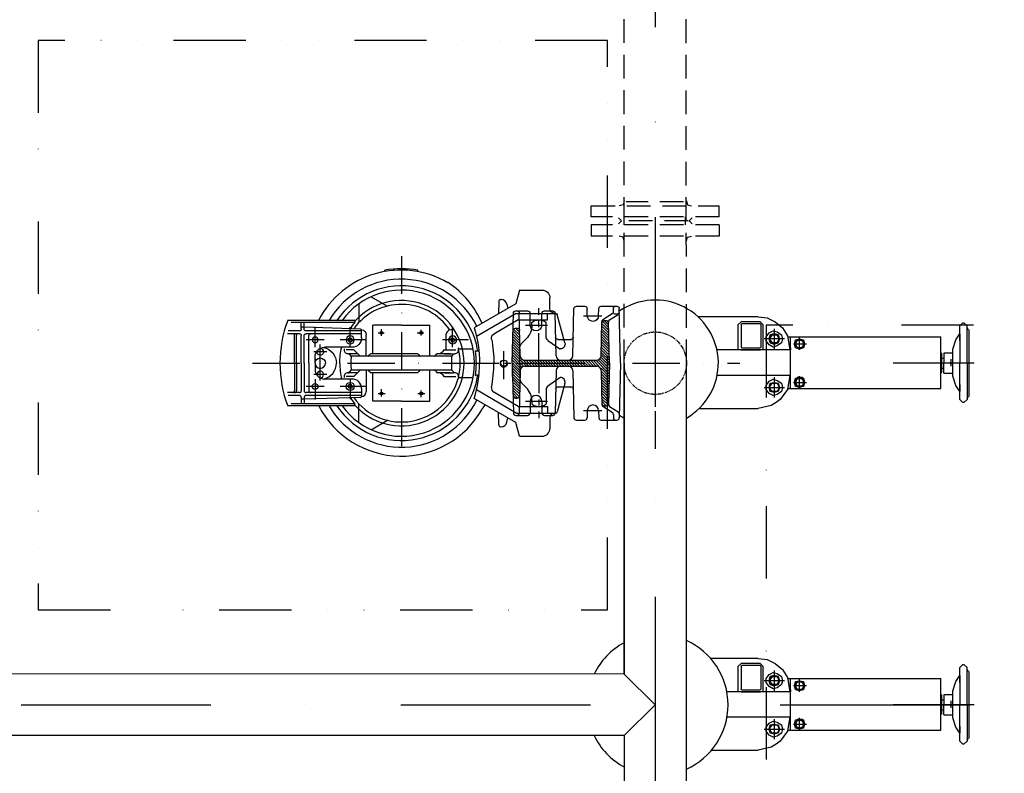
# Model space of a CAD drawing. Units: millimetres. Extents: x -79026 to 67980, y 25 to 81455.
# Drawn here: x -75117 to -74079, y 67763 to 68557 of the extents above; entities that cross this region are included whole.
import ezdxf

# ---------------------------------------------------------------- set-up
doc = ezdxf.new("R2010")
doc.units = ezdxf.units.MM
for name, pattern in [('CENTER', [50.8, 31.75, -6.35, 6.35, -6.35]), ('DASHDOT', [1, 0.5, -0.25, 0, -0.25]), ('DASHED', [0.75, 0.5, -0.25]), ('DĚLICÍ', [31.75, 12.7, -6.35, 0, -6.35, 0, -6.35]), ('PHANTOM', [2.5, 1.25, -0.25, 0.25, -0.25, 0.25, -0.25])]:
    doc.linetypes.add(name, pattern=pattern)
for name, color, linetype in [('5', 7, 'Continuous'), ('AS-Nevid', 241, 'DASHED'), ('AS-Obrys', 7, 'Continuous'), ('AS-Osy', 4, 'DASHDOT'), ('beton', 251, 'Continuous')]:
    doc.layers.add(name, color=color, linetype=linetype)

# ---------------------------------------------------------------- blocks, each defined once
blk = doc.blocks.new('cerpadlo zvrchu')
at = {"layer": '5'}
for p, q in [((-285.1, 96.6), (-285.1, 97.9)), ((-275.1, 97.9), (-275.1, 99.2)), ((-250.1, 96.5), (-250.1, 97.9)), ((-143.1, 77), (-147.1, 62.5)), ((-143.1, 77), (-119.1, 77)), ((-312.3, 62.7), (-312.3, 48.6)), ((-299.4, 70), (-283, 60.5)), ((-147.1, 62.5), (-191, 37.2)), ((-165, 65.1), (-165.4, 52)), ((-163, 67), (-162.3, 67)), ((-111.1, 57.5), (-111.1, 69)), ((-146.5, 52.5), (-188.5, 28.2)), ((-156.4, 62.2), (-155.5, 57.7)), ((-150.7, 0), (-149.5, 52.6)), ((-147, 55), (-134.5, 55)), ((-146.5, 52.5), (-104.9, 52.5)), ((-146.5, 52.5), (-104.9, 52.5)), ((-142.4, 7.9), (-143.4, 52.6)), ((-131.7, 40), (-132, 52.6)), ((-119.7, 40), (-119.4, 52.6)), ((-116.9, 55), (-108.1, 55)), ((-113.6, 45.5), (-113.6, 52.5)), ((-113.6, 45.5), (-113.6, 52.5)), ((-104.6, 7.9), (-105.6, 52.6)), ((-86.9, 7.9), (-85.7, 57.6)), ((-83.2, 60), (-74.3, 60)), ((-71.7, 50), (-71.8, 57.6)), ((-59.7, 50), (-59.5, 57.6)), ((-57, 60), (-40.5, 60)), ((-44.2, 53.9), (-44.1, 57.6)), ((-43.6, 52), (-39.2, 52)), ((-36.7, 0), (-38, 57.6)), ((-315.9, 45), (-387.5, 45)), ((-316.4, 43), (-383.9, 43)), ((-373.1, 36), (-373.1, 43)), ((-370.1, 36), (-370.1, 43)), ((-312.3, 48.6), (-312.3, 43.6)), ((-144.6, 45.5), (-170.1, 30.7)), ((-144.6, 45.5), (-113.6, 45.5)), ((-144.6, 45.5), (-113.6, 45.5)), ((-130.1, 39.8), (-130.1, 43)), ((-130.1, 39.8), (-130.1, 43)), ((-115.1, 28.1), (-115.1, 43)), ((-115.1, 28.1), (-115.1, 43)), ((-95.3, 21.3), (-103.4, 51.3)), ((-95.3, 21.3), (-103.4, 51.3)), ((-57.1, 7.9), (-56.3, 43.6)), ((-56.3, 41.9), (-49.1, 34.6)), ((-49.2, 37.5), (-55.7, 44.1)), ((-45.3, 51.9), (-55.1, 45.7)), ((-53.8, 44.9), (-51.8, 44.9)), ((-53.7, 44.9), (-49.2, 40.4)), ((-49.6, 43.6), (-50.5, 44.6)), ((-48.3, -0.3), (-49.3, 43.4)), ((-48.1, 45.6), (-39.1, 51.2)), ((-375.1, 34), (-386.9, 34)), ((-370.1, 38), (-373.1, 38)), ((-310.6, 36), (-370.1, 38)), ((-309.6, 34), (-368.1, 34)), ((-320.2, 36.4), (-320.2, 38.2)), ((-309.6, 26.7), (-309.6, 35)), ((-297.6, 10), (-297.6, 40)), ((-267.6, 40), (-297.6, 40)), ((-267.6, 40), (-237.6, 40)), ((-237.6, 7.5), (-237.6, 40)), ((-211.7, 35), (-215.6, 35)), ((-149.9, 33.6), (-142.8, 26.5)), ((-142.8, 29.4), (-149.3, 35.9)), ((-147.4, 36.8), (-142.9, 32.3)), ((-147.4, 36.8), (-145.5, 36.8)), ((-143.2, 35.4), (-144.4, 36.5)), ((-56.5, 36.3), (-49, 28.9)), ((-48.9, 26), (-56.5, 33.6)), ((-49.1, 31.7), (-56.4, 39.1)), ((-375.1, 31), (-387.7, 31)), ((-380.1, 0), (-380.1, 29)), ((-378.1, 0), (-378.1, 29)), ((-373.1, 0), (-373.1, 29)), ((-370.1, 0), (-370.1, 29)), ((-309.6, 31), (-368.1, 31)), ((-365.1, 0), (-365.1, 29)), ((-323.9, 24.5), (-322.8, 26.5)), ((-323.9, 24.5), (-322.8, 22.5)), ((-321.6, 26.5), (-322.8, 26.5)), ((-321.6, 22.5), (-322.8, 22.5)), ((-321.6, 26.5), (-320.5, 26.5)), ((-321.6, 22.5), (-320.5, 22.5)), ((-319.3, 24.5), (-320.5, 26.5)), ((-319.3, 24.5), (-320.5, 22.5)), ((-304.6, 7.5), (-304.6, 30)), ((-220.6, 30), (-220.6, 14.2)), ((-215.9, 24.5), (-214.8, 26.5)), ((-215.9, 24.5), (-214.8, 22.5)), ((-213.6, 26.5), (-214.8, 26.5)), ((-213.6, 22.5), (-214.8, 22.5)), ((-213.6, 26.5), (-212.5, 26.5)), ((-213.6, 22.5), (-212.5, 22.5)), ((-211.3, 24.5), (-212.5, 26.5)), ((-211.3, 24.5), (-212.5, 22.5)), ((-150.2, 22.5), (-142.5, 14.9)), ((-142.6, 17.8), (-150.1, 25.3)), ((-142.7, 23.6), (-150, 30.8)), ((-150, 28.1), (-142.6, 20.7)), ((-141.2, 20.5), (-136, 25.6)), ((-141.2, 20.5), (-136, 25.6)), ((-113.1, 24), (-100.7, 15)), ((-113.1, 24), (-100.7, 15)), ((-103.2, 25), (-88.2, 25)), ((-48.7, 14.4), (-56.8, 22.5)), ((-48.8, 20.2), (-56.7, 28)), ((-56.7, 25.3), (-48.7, 17.3)), ((-56.6, 30.8), (-48.9, 23.1)), ((-319.6, 16.7), (-348.6, 16.7)), ((-317.7, 14.2), (-325.8, 14.2)), ((-311, 7.5), (-317.7, 14.2)), ((-222.3, 14.2), (-210.3, 14.2)), ((-206.2, 15), (-192.1, 15)), ((-185.8, 12.5), (-188.3, 12.5)), ((-150.4, 11.5), (-135.9, -3)), ((-150.3, 17), (-142.4, 9.1)), ((-142.3, 6.2), (-150.3, 14.2)), ((-142.4, 12), (-150.2, 19.8)), ((-142.6, 0), (-142.6, 16.9)), ((-142.6, 0), (-142.6, 16.9)), ((-100.6, 15), (-100.1, 15)), ((-100.6, 15), (-100.1, 15)), ((-57, 14.2), (-48.5, 5.7)), ((-48.4, 2.8), (-57, 11.4)), ((-48.5, 8.6), (-56.9, 17)), ((-56.8, 19.7), (-48.6, 11.5)), ((-380.1, 0), (-380.1, -29)), ((-378.1, 0), (-378.1, -29)), ((-373.1, 0), (-373.1, -29)), ((-370.1, 0), (-370.1, -29)), ((-365.1, 0), (-365.1, -29)), ((-358.6, 0), (-358.6, 6.7)), ((-358.6, 0), (-358.6, -6.7)), ((-313.5, 10), (-323.9, 10)), ((-269.8, 7.5), (-320.4, 7.5)), ((-269.8, 10), (-299.7, 10)), ((-250.7, 10), (-269.8, 10)), ((-214.8, 7.5), (-269.8, 7.5)), ((-231.6, 8.1), (-230.6, 9.4)), ((-218.1, 10), (-229.4, 10)), ((-215.8, 10), (-229.4, 10)), ((-221.8, 10), (-211.3, 10)), ((-150.7, 0.4), (-142.4, -7.9)), ((-150.7, 0), (-149.5, -52.6)), ((-150.7, 0), (-150.7, -14.2)), ((-142.3, -5.1), (-150.6, 3.2)), ((-138.8, -3), (-150.5, 8.7)), ((-150.5, 6), (-141.2, -3.4)), ((-133.1, -3), (-139.1, 3)), ((-137.4, 3), (-62.1, 3)), ((-136.3, 3), (-130.3, -3)), ((-127.4, -3), (-133.4, 3)), ((-130.6, 3), (-124.6, -3)), ((-121.8, -3), (-127.8, 3)), ((-125, 3), (-119, -3)), ((-116.1, -3), (-122.1, 3)), ((-119.3, 3), (-113.3, -3)), ((-110.5, -3), (-116.5, 3)), ((-113.6, 3), (-107.6, -3)), ((-104.8, -3), (-110.8, 3)), ((-108, 3), (-102, -3)), ((-99.2, -3), (-105.2, 3)), ((-102.3, 3), (-96.3, -3)), ((-93.5, -3), (-99.5, 3)), ((-96.7, 3), (-90.7, -3)), ((-87.8, -3), (-93.8, 3)), ((-91, 3), (-85, -3)), ((-82.2, -3), (-88.2, 3)), ((-85.4, 3), (-79.4, -3)), ((-76.5, -3), (-82.5, 3)), ((-79.7, 3), (-73.7, -3)), ((-70.9, -3), (-76.9, 3)), ((-74, 3), (-68, -3)), ((-65.2, -3), (-71.2, 3)), ((-68.4, 3), (-62.4, -3)), ((-59.6, -3), (-65.6, 3)), ((-62.7, 3), (-48.6, -11.1)), ((-48.5, -8.4), (-59.9, 3)), ((-57.9, 3.8), (-48.5, -5.6)), ((-48.4, -2.9), (-57.2, 5.9)), ((-57.1, 8.7), (-48.3, -0.1)), ((-48.3, 0.3), (-49.3, -43.4)), ((-36.7, 0), (-38, -57.6)), ((-323.9, -10), (-322.6, -10)), ((-313.5, -10), (-322.6, -10)), ((-269.8, -7.5), (-320.4, -7.5)), ((-311, -7.5), (-317.7, -14.2)), ((-304.6, -7.5), (-304.6, -30)), ((-269.8, -10), (-299.6, -10)), ((-297.6, -40), (-297.6, -10)), ((-214.8, -7.5), (-269.8, -7.5)), ((-250.7, -10), (-269.8, -10)), ((-237.6, -40), (-237.6, -7.5)), ((-231.6, -8.1), (-230.6, -9.4)), ((-215.8, -10), (-229.4, -10)), ((-221.8, -10), (-212.6, -10)), ((-211.3, -10), (-212.6, -10)), ((-142.4, -10.7), (-150.6, -2.5)), ((-150.5, -5.3), (-142.5, -13.4)), ((-142.5, -16.2), (-150.5, -8.2)), ((-142.4, -7.9), (-143.4, -52.6)), ((-142.6, 0), (-142.6, -16.9)), ((-142.6, 0), (-142.6, -16.9)), ((-137.4, -3), (-62.1, -3)), ((-104.6, -7.9), (-105.6, -52.6)), ((-86.9, -7.9), (-85.7, -57.6)), ((-48.6, -13.9), (-57.2, -5.4)), ((-57.1, -7.9), (-56.3, -43.6)), ((-57.1, -8.3), (-48.7, -16.7)), ((-319.6, -16.7), (-348.6, -16.7)), ((-317.7, -14.2), (-325.8, -14.2)), ((-222.3, -14.2), (-210.3, -14.2)), ((-206.2, -15), (-192.1, -15)), ((-185.8, -12.5), (-188.3, -12.5)), ((-150.4, -11.1), (-142.6, -18.9)), ((-142.7, -21.7), (-150.4, -14)), ((-150.3, -16.9), (-142.7, -24.5)), ((-142.8, -27.2), (-150.2, -19.8)), ((-141.2, -20.5), (-136, -25.6)), ((-141.2, -20.5), (-136, -25.6)), ((-113.1, -24), (-100.7, -15)), ((-113.1, -24), (-100.7, -15)), ((-100.6, -15), (-100.1, -15)), ((-100.6, -15), (-100.1, -15)), ((-48.8, -19.4), (-57, -11.2)), ((-57, -14.1), (-48.8, -22.2)), ((-48.9, -25), (-56.9, -17)), ((-56.8, -19.9), (-49, -27.7)), ((-375.1, -31), (-387.7, -31)), ((-309.6, -31), (-368.1, -31)), ((-323.9, -24.5), (-322.8, -22.5)), ((-323.9, -24.5), (-322.8, -26.5)), ((-321.6, -22.5), (-322.8, -22.5)), ((-321.6, -26.5), (-322.8, -26.5)), ((-321.6, -22.5), (-320.5, -22.5)), ((-321.6, -26.5), (-320.5, -26.5)), ((-319.3, -24.5), (-320.5, -22.5)), ((-319.3, -24.5), (-320.5, -26.5)), ((-309.6, -26.7), (-309.6, -35)), ((-146.5, -52.5), (-188.5, -28.2)), ((-144.6, -45.5), (-170.1, -30.7)), ((-150.2, -22.7), (-142.9, -30)), ((-142.9, -32.8), (-150.1, -25.6)), ((-150, -28.5), (-143.2, -35.3)), ((-115.1, -28.1), (-115.1, -43)), ((-115.1, -28.1), (-115.1, -43)), ((-95.3, -21.3), (-103.4, -51.3)), ((-95.3, -21.3), (-103.4, -51.3)), ((-103.2, -25), (-88.2, -25)), ((-49, -30.5), (-56.8, -22.8)), ((-56.7, -25.6), (-49.1, -33.3)), ((-49.1, -36), (-56.6, -28.5)), ((-375.1, -34), (-386.9, -34)), ((-373.1, -36), (-373.1, -43)), ((-370.1, -38), (-373.1, -38)), ((-310.6, -36), (-370.1, -38)), ((-370.1, -36), (-370.1, -43)), ((-309.6, -34), (-368.1, -34)), ((-320.2, -38.2), (-320.2, -36.4)), ((-267.6, -40), (-297.6, -40)), ((-267.6, -40), (-237.6, -40)), ((-147.1, -62.5), (-191, -37.2)), ((-144.7, -36.7), (-150, -31.4)), ((-149.9, -34.3), (-147.4, -36.8)), ((-147.4, -36.8), (-145.5, -36.8)), ((-131.7, -40), (-132, -52.6)), ((-130.1, -39.8), (-130.1, -43)), ((-130.1, -39.8), (-130.1, -43)), ((-119.7, -40), (-119.4, -52.6)), ((-56.6, -31.4), (-49.2, -38.8)), ((-49.3, -41.6), (-56.5, -34.3)), ((-56.5, -37.2), (-49.8, -43.9)), ((-51.6, -44.9), (-56.4, -40.1)), ((-315.9, -45), (-387.5, -45)), ((-316.4, -43), (-383.9, -43)), ((-312.3, -48.6), (-312.3, -43.6)), ((-312.3, -62.7), (-312.3, -48.6)), ((-144.6, -45.5), (-113.6, -45.5)), ((-144.6, -45.5), (-113.6, -45.5)), ((-113.6, -45.5), (-113.6, -52.5)), ((-113.6, -45.5), (-113.6, -52.5)), ((-71.7, -50), (-71.8, -57.6)), ((-59.7, -50), (-59.5, -57.6)), ((-56.2, -43.1), (-54.5, -44.8)), ((-45.3, -51.9), (-55.1, -45.7)), ((-53.8, -44.9), (-51.8, -44.9)), ((-48.1, -45.6), (-39.1, -51.2)), ((-299.6, -70.1), (-283, -60.5)), ((-165, -65.1), (-165.4, -52)), ((-156.4, -62.2), (-155.5, -57.7)), ((-147, -55), (-134.5, -55)), ((-146.5, -52.5), (-104.9, -52.5)), ((-146.5, -52.5), (-104.9, -52.5)), ((-116.9, -55), (-108.1, -55)), ((-111.1, -57.5), (-111.1, -69)), ((-83.2, -60), (-74.3, -60)), ((-57, -60), (-40.5, -60)), ((-44.2, -53.9), (-44.1, -57.6)), ((-163, -67), (-162.3, -67)), ((-143.1, -77), (-147.1, -62.5)), ((-143.1, -77), (-119.1, -77))]:
    blk.add_line(p, q, dxfattribs=at)
at = {"layer": '5', "linetype": 'CENTER'}
for p, q in [((-122.6, 0), (-122.6, 57.8)), ((-122.6, 0), (-122.6, 57.8)), ((-75.6, 50), (-56.2, 50)), ((-358.6, 16.7), (-358.6, 38.4)), ((-321.6, 16.7), (-321.6, 37.8)), ((-292, 32), (-285.9, 32)), ((-288.6, 28.9), (-288.6, 35.7)), ((-250.9, 32), (-244.4, 32)), ((-246.6, 29.3), (-246.6, 35)), ((-213.6, 16.7), (-213.6, 37.8)), ((-136.7, 40), (-113.7, 40)), ((-349.1, 24.5), (-368.1, 24.5)), ((-304.9, 24.5), (-332.3, 24.5)), ((-196.9, 24.5), (-224.3, 24.5)), ((-346.3, 12), (-359.8, 12)), ((-353.1, 0), (-353.1, 19.6)), ((-159.6, -14.8), (-159.6, 12.7)), ((-159.6, -16.7), (-159.6, 11.6)), ((-353.1, -18.3), (-353.1, 6.7)), ((-196.8, 0), (-98.7, 0)), ((-122.6, 0), (-122.6, -57.8)), ((-122.6, 0), (-122.6, -57.8)), ((-346.3, -12), (-359.8, -12)), ((-358.6, -16.7), (-358.6, -38.4)), ((-321.6, -16.7), (-321.6, -37.8)), ((-349.1, -24.5), (-368.1, -24.5)), ((-304.9, -24.5), (-332.3, -24.5)), ((-288.6, -35.1), (-288.6, -27.4)), ((-246.6, -35.9), (-246.6, -28.8)), ((-292, -32), (-284.7, -32)), ((-250.1, -32), (-242.8, -32)), ((-136.7, -40), (-113.7, -40)), ((-75.6, -50), (-56.2, -50))]:
    blk.add_line(p, q, dxfattribs=at)
at = {"layer": '5'}
for centre, radius in [((-288.6, 32), 1.5), ((-246.6, 32), 1.5), ((-159.6, 0), 3.25), ((-321.6, -24.5), 4.25), ((-358.6, -24.5), 3), ((-288.6, -32), 1.5), ((-246.6, -32), 1.5)]:
    blk.add_circle(centre, radius, dxfattribs=at)
at = {"layer": '5', "linetype": 'PHANTOM', "ltscale": 3}
blk.add_circle((0, 0), 32.9, dxfattribs=at)
at = {"layer": '5', "extrusion": (0, 0, -1)}
for centre, radius in [((358.6, 24.5), 3), ((321.6, 24.5), 4.25), ((213.6, 24.5), 4.25)]:
    blk.add_circle(centre, radius, dxfattribs=at)
at = {"layer": '5'}
for centre, radius, start, end in [((-267.8, 0.1), 98, 59.7781, 152.7598), ((-267.6, 0), 99.5, 79.8702, 100.1298), ((-267.6, 0), 88.5, 26.0322, 149.4377), ((-271, 4.5), 96, 22.994, 56.7996), ((-267.6, 0), 81.5, 9.7689, 146.4856), ((-267.6, 0), 77, 215.7617, 144.2383), ((-267.6, 0), 66, 0, 139.3441), ((-163, 65), 2, 90, 178.5), ((-162.3, 61), 6, 11.141, 90), ((-267.6, 0), 62, 34.2999, 144.1926), ((-282.2, 61.9), 1.6, 240, 283.2821), ((-267.6, 0), 128, 159.4171, 200.5829), ((-313.9, 43.6), 1.6, 316.7179, 0), ((-215.6, 30), 5, 90, 180), ((-382.1, 29), 2, 0, 90), ((-323.9, 14), 4, 166.032, 270), ((-229.4, 18), 8, 270, 332.0468), ((-211.3, 14), 4, 270, 13.968), ((-206.2, 16.6), 1.6, 195.1298, 270), ((-267.6, 0), 62, 346.032, 13.968), ((-204.6, 13.4), 1.6, 12.0095, 90), ((-188.3, 14.1), 1.6, 190.075, 270), ((-267.6, 0), 79, 350.896, 9.104), ((-185.7, 14.1), 1.6, 189.7689, 270), ((-353.1, 0), 5.5, 180, 0), ((-353.1, 0), 17, 281.7258, 0), ((-267.6, 0), 65, 180, 194.8876), ((-323.6, 8.4), 1.6, 12.6356, 90), ((-320.4, 9.1), 1.6, 192.6356, 270), ((-263.4, 0), 57.5, 172.5053, 187.4947), ((-263.4, 0), 57.5, 172.5053, 187.4947), ((-267.6, 0), 66, 220.6559, 0), ((-302.8, 9.2), 1.7, 271.4521, 344.5454), ((-299.5, 8.3), 1.7, 91.4521, 164.5454), ((-250.8, 8.3), 1.7, 15.4546, 88.5479), ((-247.5, 9.2), 1.7, 195.4546, 268.5479), ((-232.9, 9.1), 1.6, 270, 321.3402), ((-229.4, 8.4), 1.6, 90, 141.3402), ((-214.8, 9.1), 1.6, 270, 347.3644), ((-271.8, 0), 57.5, 352.5053, 7.4947), ((-271.8, 0), 57.5, 352.5053, 7.4947), ((-211.7, 8.4), 1.6, 90, 167.3644), ((-159.6, 0), 4, 139.286, 0), ((-137.4, 8), 5, 181.3, 270), ((-99.6, 8), 5, 181.3, 270), ((-91.9, 8), 5, 270, 358.7), ((-62.1, 8), 5, 270, 358.7), ((-348.6, -6.7), 10, 180, 270), ((-353.1, -12), 3.5, 0, 193.7391), ((-323.9, -14), 4, 90, 193.968), ((-323.6, -8.4), 1.6, 270, 347.3644), ((-320.4, -9.1), 1.6, 90, 167.3644), ((-302.8, -9.2), 1.7, 15.4546, 88.5479), ((-299.5, -8.3), 1.7, 195.4546, 268.5479), ((-250.8, -8.3), 1.7, 271.4521, 344.5454), ((-247.5, -9.2), 1.7, 91.4521, 164.5454), ((-232.9, -9.1), 1.6, 38.6598, 90), ((-229.4, -8.4), 1.6, 218.6598, 270), ((-229.4, -18), 8, 27.9532, 90), ((-214.8, -9.1), 1.6, 12.6356, 90), ((-211.7, -8.4), 1.6, 192.6356, 270), ((-211.3, -14), 4, 346.032, 90), ((-305.1, 0), 120, 341.9629, 0), ((-305.1, 0), 135, 349.1272, 0), ((-137.4, -8), 5, 90, 178.7), ((-99.6, -8), 5, 90, 178.7), ((-91.9, -8), 5, 1.3, 90), ((-62.1, -8), 5, 1.3, 90), ((-353.1, -12), 3.5, 265.5946, 0), ((-267.6, 0), 81.5, 213.5144, 350.2311), ((-319.6, -26.7), 10, 0, 90), ((-267.6, 0), 62, 215.8074, 344.8702), ((-206.2, -16.6), 1.6, 90, 164.8702), ((-204.6, -13.4), 1.6, 270, 347.9905), ((-188.3, -14.1), 1.6, 90, 169.925), ((-185.7, -14.1), 1.6, 90, 170.2311), ((-137.6, -16.9), 5, 180, 225), ((-137.6, -16.9), 5, 180, 225), ((-100.1, -20), 5, 345, 90), ((-100.1, -20), 5, 345, 90), ((-382.1, -29), 2, 270, 0), ((-380.1, -29), 2, 270, 0), ((-375.1, -29), 2, 270, 0), ((-368.1, -29), 2, 180, 270), ((-363.1, -29), 2, 180, 270), ((-309.6, -30), 5, 270.0226, 0), ((-167.6, -26.4), 5, 169.1272, 240), ((-150.1, -39.8), 20, 0, 45), ((-150.1, -39.8), 20, 0, 45), ((-110.1, -28.1), 5, 125.9097, 180), ((-110.1, -28.1), 5, 125.9097, 180), ((-102.5, -27.5), 2.5, 90, 178.7), ((-88.9, -27.5), 2.5, 1.3, 90), ((-375.1, -36), 2, 0, 90), ((-368.1, -36), 2, 90, 180), ((-267.6, 0), 88.5, 210.5623, 333.9649), ((-267.6, 0), 65, 214.0473, 221.4173), ((-310.6, -35), 1, 271.8934, 0), ((-147.4, -34.3), 2.5, 181.3, 270), ((-145.5, -34.3), 2.5, 270, 358.7), ((-125.7, -40), 6, 0, 180), ((-267.6, 0), 98, 207.3344, 330.4492), ((-313.9, -43.6), 1.6, 0, 43.2821), ((-267.6, 0), 98, 328.4716, 328.5645), ((-153, -65), 33.8, 141.3326, 150.4492), ((-122.6, -33), 12.5, 233.1301, 306.8699), ((-122.6, -33), 12.5, 233.1301, 306.8699), ((-104.9, -50.9), 1.6, 270, 345), ((-104.9, -50.9), 1.6, 270, 345), ((-65.7, -50), 6, 0, 180), ((-53.8, -42.4), 2.5, 181.3, 270), ((-53.8, -43.6), 2.5, 181.3, 237.6352), ((-51.8, -42.4), 2.5, 270, 358.7), ((-46.8, -43.5), 2.5, 178.7, 238.0729), ((-46.7, -54), 2.5, 1.3, 57.6352), ((-40.4, -53.4), 2.5, 358.7, 58.0729), ((-282.2, -61.9), 1.6, 76.7179, 120), ((-162.3, -61), 6, 270, 348.859), ((-147, -52.5), 2.5, 181.3, 270), ((-145.9, -52.5), 2.5, 270, 358.7), ((-134.5, -52.5), 2.5, 270, 358.7), ((-116.9, -52.5), 2.5, 181.3, 270), ((-106.1, -57.5), 5, 90, 180), ((-106.1, -57.5), 5, 90, 180), ((-108.1, -52.5), 2.5, 270, 358.7), ((-83.2, -57.5), 2.5, 181.3, 270), ((-74.3, -57.5), 2.5, 270, 358.7), ((-57, -57.5), 2.5, 181.3, 270), ((-41.6, -57.5), 2.5, 181.3, 270), ((-40.5, -57.5), 2.5, 270, 358.7), ((-163, -65), 2, 181.5, 270), ((-119.1, -69), 8, 270, 0)]:
    blk.add_arc(centre, radius, start, end, dxfattribs=at)
at = {"layer": '5', "extrusion": (0, 0, -1)}
for centre, radius, start, end in [((119.1, 69), 8, 90, 180), ((147, 52.5), 2.5, 1.3, 90), ((145.9, 52.5), 2.5, 90, 178.7), ((134.5, 52.5), 2.5, 90, 178.7), ((116.9, 52.5), 2.5, 1.3, 90), ((106.1, 57.5), 5, 270, 0), ((106.1, 57.5), 5, 270, 0), ((108.1, 52.5), 2.5, 90, 178.7), ((104.9, 50.9), 1.6, 90, 165), ((104.9, 50.9), 1.6, 90, 165), ((83.2, 57.5), 2.5, 1.3, 90), ((74.3, 57.5), 2.5, 90, 178.7), ((57, 57.5), 2.5, 1.3, 90), ((46.7, 54), 2.5, 181.3, 237.6352), ((41.6, 57.5), 2.5, 1.3, 90), ((40.5, 57.5), 2.5, 90, 178.7), ((40.4, 53.4), 2.5, 178.7, 238.0729), ((267.6, 0), 65, 34.0473, 41.4173), ((122.6, 33), 12.5, 53.1301, 126.8699), ((122.6, 33), 12.5, 53.1301, 126.8699), ((65.7, 50), 6, 180, 0), ((53.8, 43.6), 2.5, 1.3, 57.6352), ((53.8, 42.4), 2.5, 1.3, 90), ((51.8, 42.4), 2.5, 90, 178.7), ((46.8, 43.5), 2.5, 358.7, 58.0729), ((375.1, 36), 2, 180, 270), ((368.1, 36), 2, 270, 0), ((310.6, 35), 1, 91.8934, 180), ((309.6, 30), 5, 90.0226, 180), ((305.1, 0), 120, 161.9629, 180), ((147.4, 34.3), 2.5, 1.3, 90), ((145.5, 34.3), 2.5, 90, 178.7), ((150.1, 39.8), 20, 180, 225), ((150.1, 39.8), 20, 180, 225), ((125.7, 40), 6, 180, 0), ((380.1, 29), 2, 90, 180), ((375.1, 29), 2, 90, 180), ((368.1, 29), 2, 0, 90), ((363.1, 29), 2, 0, 90), ((319.6, 26.7), 10, 180, 270), ((167.6, 26.4), 5, 349.1272, 60), ((305.1, 0), 135, 169.1272, 180), ((110.1, 28.1), 5, 305.9097, 0), ((110.1, 28.1), 5, 305.9097, 0), ((102.5, 27.5), 2.5, 270, 358.7), ((100.1, 20), 5, 165, 270), ((100.1, 20), 5, 165, 270), ((88.9, 27.5), 2.5, 181.3, 270), ((348.6, 6.7), 10, 0, 90), ((353.1, 12), 3.5, 180, 13.7391), ((353.1, 12), 3.5, 85.5946, 180), ((353.1, 0), 17, 101.7258, 180), ((267.6, 0), 65, 0, 14.8876), ((137.6, 16.9), 5, 0, 45), ((137.6, 16.9), 5, 0, 45), ((353.1, 0), 5.5, 0, 180)]:
    blk.add_arc(centre, radius, start, end, dxfattribs=at)
at = {"layer": 'AS-Osy', "ltscale": 80}
for p, q in [((-267.6, 112.9), (-267.6, -106.6)), ((0, 109.8), (0, -109.8))]:
    blk.add_line(p, q, dxfattribs=at)
at = {"layer": 'AS-Osy', "ltscale": 100}
blk.add_line((-424.5, 0), (89, 0), dxfattribs=at)

msp = doc.modelspace()

# ---------------------------------------------------------------- hatches: boundary and pattern name
at = {"layer": 'beton', "linetype": 'ByBlock', "ltscale": 3}
h = msp.add_hatch(dxfattribs=at)
h.set_pattern_fill('ANSI35', color=256, scale=10, angle=90)
h.set_pattern_definition([(135, (-83799.65, 421.086), (-44.90128, -44.90128), []), (135, (-83799.65, 465.99), (-44.90128, -44.90128), [79.375, -15.875, 0, -15.875])])
h.paths.add_polyline_path([(-74414.5, 69001), (-74414.5, 68848.4, -0.383436), (-73436.3, 67910.4), (-73281, 67910.4, 0.388052)])
h.paths.add_polyline_path([(-74479.9, 68848.4), (-74479.9, 69000.9, 0.397239), (-75610.1, 67868.1), (-75460.1, 67868, -0.395411)])
h.paths.add_polyline_path([(-75460.1, 67803.2), (-75610.1, 67803.2, 0.405526), (-74447, 66669.4), (-74447, 66821.9, -0.404921)])
h.paths.add_polyline_path([(-73281, 67760.4), (-73436.3, 67760.4, -0.392683), (-74447, 66821.9), (-74447, 66669.4, 0.396093)])

# ---------------------------------------------------------------- linework, layer by layer
at = {"linetype": 'ByBlock', "ltscale": 3}
for p, q in [((-74479.9, 68195.4), (-74479.9, 67867.9)), ((-74479.9, 67867.9), (-74479.9, 68195.4)), ((-74414.2, 67475.4), (-74414.2, 68195.4)), ((-74479.9, 67867.9), (-74447, 67835.4)), ((-74447, 67835.4), (-74479.9, 67803)), ((-74479.9, 67803), (-74479.9, 67475.4))]:
    msp.add_line(p, q, dxfattribs=at)
at = {"color": 0, "lineweight": 25}
for points in [[(-74351.3, 68244.3), (-74402, 68244.3)], [(-74359.8, 68235.8), (-74356.6, 68239)], [(-74336.4, 68239), (-74356.6, 68239)], [(-74338.6, 68244.3), (-74351.3, 68244.3)], [(-74338.6, 68244.3), (-74329, 68243.3), (-74320.5, 68239), (-74313, 68232.6), (-74307.7, 68224.1)], [(-74336.4, 68239), (-74333.2, 68235.8)], [(-74359.8, 68235.8), (-74359.8, 68209.3)], [(-74356.6, 68235.8), (-74355.6, 68236.9)], [(-74356.6, 68235.8), (-74356.6, 68212.4)], [(-74336.4, 68236.9), (-74355.6, 68236.9)], [(-74336.4, 68236.9), (-74335.4, 68235.8)], [(-74335.4, 68212.4), (-74335.4, 68235.8)], [(-74333.2, 68209.3), (-74333.2, 68235.8)], [(-74313, 68220.9), (-74314.1, 68216.7), (-74318.4, 68213.5), (-74322.6, 68212.4), (-74326.9, 68214.6), (-74330.1, 68218.8), (-74330.1, 68223.1), (-74326.9, 68227.3), (-74322.6, 68229.5), (-74318.4, 68228.4), (-74314.1, 68225.2), (-74313, 68220.9)], [(-74321.5, 68231.6), (-74321.5, 68210.3)], [(-74125.9, 68234.8), (-74122.7, 68238)], [(-74125.9, 68218.8), (-74125.9, 68234.8)], [(-74122.7, 68238), (-74121.6, 68238)], [(-74121.6, 68238), (-74118.4, 68234.8)], [(-74118.4, 68195.4), (-74118.4, 68232.6), (-74118.4, 68234.8)], [(-74117.4, 68231.6), (-74118.4, 68232.6)], [(-74117.4, 68231.6), (-74117.4, 68230.5)], [(-74116.3, 68160.3), (-74116.3, 68230.5)], [(-74310.9, 68220.9), (-74332.2, 68220.9)], [(-74316.2, 68220.9), (-74317.3, 68225.2), (-74321.5, 68226.3), (-74325.8, 68225.2), (-74326.9, 68220.9), (-74325.8, 68216.7), (-74321.5, 68215.6), (-74317.3, 68216.7), (-74316.2, 68220.9), (-74317.3, 68225.2), (-74321.5, 68226.3), (-74325.8, 68225.2), (-74326.9, 68220.9), (-74325.8, 68216.7), (-74321.5, 68215.6), (-74317.3, 68216.7), (-74316.2, 68220.9), (-74317.3, 68216.7), (-74321.5, 68215.6), (-74325.8, 68216.7), (-74326.9, 68220.9), (-74325.8, 68225.2), (-74321.5, 68226.3), (-74317.3, 68225.2), (-74316.2, 68220.9)], [(-74326.9, 68220.9), (-74323.7, 68216.7), (-74326.9, 68220.9), (-74323.7, 68216.7), (-74326.9, 68220.9), (-74323.7, 68225.2), (-74326.9, 68220.9), (-74323.7, 68216.7), (-74326.9, 68220.9), (-74323.7, 68225.2)], [(-74323.7, 68225.2), (-74318.4, 68225.2)], [(-74323.7, 68225.2), (-74318.4, 68225.2)], [(-74323.7, 68225.2), (-74318.4, 68225.2)], [(-74318.4, 68216.7), (-74316.2, 68220.9), (-74318.4, 68225.2), (-74316.2, 68220.9), (-74318.4, 68216.7), (-74316.2, 68220.9), (-74318.4, 68225.2)], [(-74307.7, 68224.1), (-74305.2, 68209.3)], [(-74307.5, 68223.1), (-74304.5, 68223.1)], [(-74304.5, 68211.4), (-74304.5, 68209.3), (-74304.5, 68223.1)], [(-74304.5, 68223.1), (-74146.1, 68223.1)], [(-74289.6, 68215.6), (-74290.7, 68211.4), (-74295, 68210.3), (-74299.2, 68211.4), (-74300.3, 68215.6), (-74299.2, 68219.9), (-74295, 68220.9), (-74290.7, 68219.9), (-74289.6, 68215.6)], [(-74297.1, 68211.4), (-74299.2, 68215.6), (-74297.1, 68219.9)], [(-74290.7, 68215.6), (-74291.8, 68212.4), (-74295, 68211.4), (-74298.2, 68212.4), (-74299.2, 68215.6), (-74298.2, 68218.8), (-74295, 68219.9), (-74291.8, 68218.8), (-74290.7, 68215.6)], [(-74297.1, 68219.9), (-74291.8, 68219.9)], [(-74295, 68220.9), (-74295, 68222)], [(-74291.8, 68219.9), (-74289.6, 68215.6), (-74291.8, 68211.4), (-74295, 68211.4), (-74295, 68220.9)], [(-74146.1, 68168.8), (-74146.1, 68223.1)], [(-74133.3, 68210.3), (-74130.1, 68219.9)], [(-74130.1, 68219.9), (-74125.9, 68226.3)], [(-74125.9, 68218.8), (-74125.9, 68226.3), (-74125.9, 68195.4), (-74125.9, 68195.4)], [(-74356.6, 68209.3), (-74382, 68209.3)], [(-74333.2, 68209.3), (-74359.8, 68209.3)], [(-74355.6, 68211.4), (-74356.6, 68212.4)], [(-74356.6, 68209.3), (-74336.4, 68209.3)], [(-74355.6, 68211.4), (-74336.4, 68211.4)], [(-74335.4, 68212.4), (-74336.4, 68211.4)], [(-74304.5, 68209.3), (-74333.2, 68209.3)], [(-74318.4, 68216.7), (-74323.7, 68216.7)], [(-74318.4, 68216.7), (-74323.7, 68216.7)], [(-74318.4, 68216.7), (-74323.7, 68216.7)], [(-74304.5, 68182.7), (-74304.5, 68209.3)], [(-74299.2, 68215.6), (-74301.3, 68215.6)], [(-74289.6, 68215.6), (-74299.2, 68215.6)], [(-74295, 68211.4), (-74297.1, 68211.4)], [(-74295, 68209.3), (-74295, 68211.4)], [(-74287.5, 68215.6), (-74289.6, 68215.6)], [(-74133.3, 68197.6), (-74133.3, 68210.3)], [(-74146.1, 68206.1), (-74145, 68206.1)], [(-74145, 68185.9), (-74145, 68206.1)], [(-74145, 68200.7), (-74142.9, 68200.7)], [(-74133.3, 68206.1), (-74142.9, 68206.1), (-74142.9, 68195.4)], [(-74135.4, 68199.7), (-74135.4, 68192.2)], [(-74133.3, 68181.6), (-74133.3, 68197.6)], [(-74111, 68195.4), (-74196.1, 68195.4)], [(-74145, 68190.1), (-74142.9, 68190.1)], [(-74142.9, 68184.8), (-74142.9, 68195.4)], [(-74131.2, 68195.4), (-74139.7, 68195.4)], [(-74134.4, 68195.4), (-74135.4, 68196.5), (-74136.5, 68195.4), (-74135.4, 68194.4), (-74134.4, 68195.4), (-74135.4, 68194.4), (-74136.5, 68195.4), (-74135.4, 68196.5), (-74134.4, 68195.4)], [(-74125.9, 68165.6), (-74125.9, 68195.4)], [(-74118.4, 68195.4), (-74118.4, 68157.1)], [(-74381.8, 68182.7), (-74304.5, 68182.7)], [(-74313, 68169.9), (-74314.1, 68165.6), (-74318.4, 68162.5), (-74322.6, 68161.4), (-74326.9, 68163.5), (-74330.1, 68167.8), (-74330.1, 68172), (-74326.9, 68176.3), (-74322.6, 68178.4), (-74318.4, 68177.3), (-74314.1, 68174.2), (-74313, 68169.9)], [(-74321.5, 68180.5), (-74321.5, 68159.3)], [(-74305.2, 68182.7), (-74307.7, 68167.8)], [(-74304.5, 68180.5), (-74304.5, 68182.7)], [(-74304.5, 68168.8), (-74304.5, 68182.7)], [(-74289.6, 68175.2), (-74290.7, 68171), (-74295, 68169.9), (-74299.2, 68171), (-74300.3, 68175.2), (-74299.2, 68179.5), (-74295, 68180.5), (-74290.7, 68179.5), (-74289.6, 68175.2)], [(-74297.1, 68180.5), (-74299.2, 68175.2), (-74297.1, 68171)], [(-74290.7, 68175.2), (-74291.8, 68172), (-74295, 68171), (-74298.2, 68172), (-74299.2, 68175.2), (-74298.2, 68178.4), (-74295, 68179.5), (-74291.8, 68178.4), (-74290.7, 68175.2)], [(-74297.1, 68180.5), (-74295, 68180.5)], [(-74295, 68180.5), (-74295, 68181.6)], [(-74295, 68168.8), (-74295, 68180.5), (-74291.8, 68180.5), (-74289.6, 68175.2), (-74291.8, 68171)], [(-74146.1, 68185.9), (-74145, 68185.9)], [(-74142.9, 68184.8), (-74133.3, 68184.8)], [(-74130.1, 68172), (-74133.3, 68181.6)], [(-74332.2, 68169.9), (-74310.9, 68169.9)], [(-74316.2, 68169.9), (-74317.3, 68165.6), (-74321.5, 68164.6), (-74325.8, 68165.6), (-74326.9, 68169.9), (-74325.8, 68174.2), (-74321.5, 68175.2), (-74317.3, 68174.2), (-74316.2, 68169.9)], [(-74323.7, 68165.6), (-74326.9, 68169.9), (-74323.7, 68174.2)], [(-74323.7, 68174.2), (-74318.4, 68174.2)], [(-74318.4, 68165.6), (-74323.7, 68165.6)], [(-74318.4, 68174.2), (-74316.2, 68169.9), (-74318.4, 68165.6)], [(-74307.7, 68167.8), (-74315.2, 68157.1), (-74315.2, 68157.1)], [(-74307.5, 68168.8), (-74304.5, 68168.8)], [(-74304.5, 68168.8), (-74146.1, 68168.8)], [(-74301.3, 68175.2), (-74299.2, 68175.2)], [(-74299.2, 68175.2), (-74289.6, 68175.2)], [(-74291.8, 68171), (-74297.1, 68171)], [(-74289.6, 68175.2), (-74287.5, 68175.2)], [(-74125.9, 68165.6), (-74130.1, 68172)], [(-74125.9, 68173.1), (-74125.9, 68165.6)], [(-74125.9, 68157.1), (-74125.9, 68173.1)], [(-74315.2, 68157.1), (-74319.4, 68153.9), (-74324.7, 68150.8), (-74324.7, 68150.8)], [(-74122.7, 68153.9), (-74125.9, 68157.1)], [(-74118.4, 68157.1), (-74121.6, 68153.9)], [(-74118.4, 68158.2), (-74117.4, 68159.3)], [(-74118.4, 68158.2), (-74118.4, 68157.1)], [(-74117.4, 68160.3), (-74117.4, 68159.3)], [(-74400.9, 68147.6), (-74338.6, 68147.6)], [(-74324.7, 68150.8), (-74338.6, 68147.6)], [(-74121.6, 68153.9), (-74122.7, 68153.9)], [(-74351.3, 67884.3), (-74388.6, 67884.3)], [(-74359.8, 67875.8), (-74356.6, 67879)], [(-74359.8, 67875.8), (-74359.8, 67849.3)], [(-74336.4, 67879), (-74356.6, 67879)], [(-74356.6, 67875.8), (-74355.6, 67876.9)], [(-74356.6, 67875.8), (-74356.6, 67852.4)], [(-74336.4, 67876.9), (-74355.6, 67876.9)], [(-74338.6, 67884.3), (-74351.3, 67884.3)], [(-74338.6, 67884.3), (-74329, 67883.3), (-74320.5, 67879), (-74313, 67872.6), (-74307.7, 67864.1)], [(-74336.4, 67879), (-74333.2, 67875.8)], [(-74336.4, 67876.9), (-74335.4, 67875.8)], [(-74335.4, 67852.4), (-74335.4, 67875.8)], [(-74333.2, 67849.3), (-74333.2, 67875.8)], [(-74125.9, 67874.8), (-74122.7, 67878)], [(-74122.7, 67878), (-74121.6, 67878)], [(-74121.6, 67878), (-74118.4, 67874.8)], [(-74313, 67860.9), (-74314.1, 67856.7), (-74318.4, 67853.5), (-74322.6, 67852.4), (-74326.9, 67854.6), (-74330.1, 67858.8), (-74330.1, 67863.1), (-74326.9, 67867.3), (-74322.6, 67869.5), (-74318.4, 67868.4), (-74314.1, 67865.2), (-74313, 67860.9)], [(-74316.2, 67860.9), (-74317.3, 67865.2), (-74321.5, 67866.3), (-74325.8, 67865.2), (-74326.9, 67860.9), (-74325.8, 67856.7), (-74321.5, 67855.6), (-74317.3, 67856.7), (-74316.2, 67860.9), (-74317.3, 67865.2), (-74321.5, 67866.3), (-74325.8, 67865.2), (-74326.9, 67860.9), (-74325.8, 67856.7), (-74321.5, 67855.6), (-74317.3, 67856.7), (-74316.2, 67860.9), (-74317.3, 67856.7), (-74321.5, 67855.6), (-74325.8, 67856.7), (-74326.9, 67860.9), (-74325.8, 67865.2), (-74321.5, 67866.3), (-74317.3, 67865.2), (-74316.2, 67860.9)], [(-74326.9, 67860.9), (-74323.7, 67856.7), (-74326.9, 67860.9), (-74323.7, 67856.7), (-74326.9, 67860.9), (-74323.7, 67865.2), (-74326.9, 67860.9), (-74323.7, 67856.7), (-74326.9, 67860.9), (-74323.7, 67865.2)], [(-74323.7, 67865.2), (-74318.4, 67865.2)], [(-74323.7, 67865.2), (-74318.4, 67865.2)], [(-74323.7, 67865.2), (-74318.4, 67865.2)], [(-74321.5, 67871.6), (-74321.5, 67850.3)], [(-74318.4, 67856.7), (-74316.2, 67860.9), (-74318.4, 67865.2), (-74316.2, 67860.9), (-74318.4, 67856.7), (-74316.2, 67860.9), (-74318.4, 67865.2)], [(-74130.1, 67859.9), (-74125.9, 67866.3)], [(-74125.9, 67858.8), (-74125.9, 67874.8)], [(-74125.9, 67858.8), (-74125.9, 67866.3), (-74125.9, 67835.4), (-74125.9, 67835.4)], [(-74118.4, 67835.4), (-74118.4, 67872.6), (-74118.4, 67874.8)], [(-74117.4, 67871.6), (-74118.4, 67872.6)], [(-74117.4, 67871.6), (-74117.4, 67870.5)], [(-74116.3, 67800.3), (-74116.3, 67870.5)], [(-74310.9, 67860.9), (-74332.2, 67860.9)], [(-74318.4, 67856.7), (-74323.7, 67856.7)], [(-74318.4, 67856.7), (-74323.7, 67856.7)], [(-74318.4, 67856.7), (-74323.7, 67856.7)], [(-74307.7, 67864.1), (-74305.2, 67849.3)], [(-74307.5, 67863.1), (-74304.5, 67863.1)], [(-74304.5, 67851.4), (-74304.5, 67849.3), (-74304.5, 67863.1)], [(-74304.5, 67863.1), (-74146.1, 67863.1)], [(-74299.2, 67855.6), (-74301.3, 67855.6)], [(-74289.6, 67855.6), (-74290.7, 67851.4), (-74295, 67850.3), (-74299.2, 67851.4), (-74300.3, 67855.6), (-74299.2, 67859.9), (-74295, 67860.9), (-74290.7, 67859.9), (-74289.6, 67855.6)], [(-74297.1, 67851.4), (-74299.2, 67855.6), (-74297.1, 67859.9)], [(-74290.7, 67855.6), (-74291.8, 67852.4), (-74295, 67851.4), (-74298.2, 67852.4), (-74299.2, 67855.6), (-74298.2, 67858.8), (-74295, 67859.9), (-74291.8, 67858.8), (-74290.7, 67855.6)], [(-74289.6, 67855.6), (-74299.2, 67855.6)], [(-74297.1, 67859.9), (-74291.8, 67859.9)], [(-74295, 67860.9), (-74295, 67862)], [(-74291.8, 67859.9), (-74289.6, 67855.6), (-74291.8, 67851.4), (-74295, 67851.4), (-74295, 67860.9)], [(-74287.5, 67855.6), (-74289.6, 67855.6)], [(-74146.1, 67808.8), (-74146.1, 67863.1)], [(-74133.3, 67850.3), (-74130.1, 67859.9)], [(-74356.6, 67849.3), (-74371.6, 67849.3)], [(-74333.2, 67849.3), (-74359.8, 67849.3)], [(-74355.6, 67851.4), (-74356.6, 67852.4)], [(-74356.6, 67849.3), (-74336.4, 67849.3)], [(-74355.6, 67851.4), (-74336.4, 67851.4)], [(-74335.4, 67852.4), (-74336.4, 67851.4)], [(-74304.5, 67849.3), (-74333.2, 67849.3)], [(-74304.5, 67822.7), (-74304.5, 67849.3)], [(-74295, 67851.4), (-74297.1, 67851.4)], [(-74295, 67849.3), (-74295, 67851.4)], [(-74146.1, 67846.1), (-74145, 67846.1)], [(-74145, 67825.9), (-74145, 67846.1)], [(-74133.3, 67846.1), (-74142.9, 67846.1), (-74142.9, 67835.4)], [(-74133.3, 67837.6), (-74133.3, 67850.3)], [(-74111, 67835.4), (-74196.1, 67835.4)], [(-74145, 67840.7), (-74142.9, 67840.7)], [(-74142.9, 67824.8), (-74142.9, 67835.4)], [(-74131.2, 67835.4), (-74139.7, 67835.4)], [(-74134.4, 67835.4), (-74135.4, 67836.5), (-74136.5, 67835.4), (-74135.4, 67834.4), (-74134.4, 67835.4), (-74135.4, 67834.4), (-74136.5, 67835.4), (-74135.4, 67836.5), (-74134.4, 67835.4)], [(-74135.4, 67839.7), (-74135.4, 67832.2)], [(-74133.3, 67821.6), (-74133.3, 67837.6)], [(-74125.9, 67805.6), (-74125.9, 67835.4)], [(-74118.4, 67835.4), (-74118.4, 67797.1)], [(-74146.1, 67825.9), (-74145, 67825.9)], [(-74145, 67830.1), (-74142.9, 67830.1)], [(-74142.9, 67824.8), (-74133.3, 67824.8)], [(-74371.4, 67822.7), (-74304.5, 67822.7)], [(-74313, 67809.9), (-74314.1, 67805.6), (-74318.4, 67802.5), (-74322.6, 67801.4), (-74326.9, 67803.5), (-74330.1, 67807.8), (-74330.1, 67812), (-74326.9, 67816.3), (-74322.6, 67818.4), (-74318.4, 67817.3), (-74314.1, 67814.2), (-74313, 67809.9)], [(-74316.2, 67809.9), (-74317.3, 67805.6), (-74321.5, 67804.6), (-74325.8, 67805.6), (-74326.9, 67809.9), (-74325.8, 67814.2), (-74321.5, 67815.2), (-74317.3, 67814.2), (-74316.2, 67809.9)], [(-74323.7, 67805.6), (-74326.9, 67809.9), (-74323.7, 67814.2)], [(-74323.7, 67814.2), (-74318.4, 67814.2)], [(-74321.5, 67820.5), (-74321.5, 67799.3)], [(-74318.4, 67814.2), (-74316.2, 67809.9), (-74318.4, 67805.6)], [(-74305.2, 67822.7), (-74307.7, 67807.8)], [(-74304.5, 67820.5), (-74304.5, 67822.7)], [(-74304.5, 67808.8), (-74304.5, 67822.7)], [(-74301.3, 67815.2), (-74299.2, 67815.2)], [(-74289.6, 67815.2), (-74290.7, 67811), (-74295, 67809.9), (-74299.2, 67811), (-74300.3, 67815.2), (-74299.2, 67819.5), (-74295, 67820.5), (-74290.7, 67819.5), (-74289.6, 67815.2)], [(-74297.1, 67820.5), (-74299.2, 67815.2), (-74297.1, 67811)], [(-74290.7, 67815.2), (-74291.8, 67812), (-74295, 67811), (-74298.2, 67812), (-74299.2, 67815.2), (-74298.2, 67818.4), (-74295, 67819.5), (-74291.8, 67818.4), (-74290.7, 67815.2)], [(-74299.2, 67815.2), (-74289.6, 67815.2)], [(-74297.1, 67820.5), (-74295, 67820.5)], [(-74295, 67820.5), (-74295, 67821.6)], [(-74295, 67808.8), (-74295, 67820.5), (-74291.8, 67820.5), (-74289.6, 67815.2), (-74291.8, 67811)], [(-74289.6, 67815.2), (-74287.5, 67815.2)], [(-74130.1, 67812), (-74133.3, 67821.6)], [(-74125.9, 67813.1), (-74125.9, 67805.6)], [(-74125.9, 67797.1), (-74125.9, 67813.1)], [(-74332.2, 67809.9), (-74310.9, 67809.9)], [(-74318.4, 67805.6), (-74323.7, 67805.6)], [(-74307.7, 67807.8), (-74315.2, 67797.1), (-74315.2, 67797.1)], [(-74307.5, 67808.8), (-74304.5, 67808.8)], [(-74304.5, 67808.8), (-74146.1, 67808.8)], [(-74291.8, 67811), (-74297.1, 67811)], [(-74125.9, 67805.6), (-74130.1, 67812)], [(-74315.2, 67797.1), (-74319.4, 67793.9), (-74324.7, 67790.8), (-74324.7, 67790.8)], [(-74122.7, 67793.9), (-74125.9, 67797.1)], [(-74121.6, 67793.9), (-74122.7, 67793.9)], [(-74118.4, 67797.1), (-74121.6, 67793.9)], [(-74118.4, 67798.2), (-74117.4, 67799.3)], [(-74118.4, 67798.2), (-74118.4, 67797.1)], [(-74117.4, 67800.3), (-74117.4, 67799.3)], [(-74387.7, 67787.6), (-74338.6, 67787.6)], [(-74324.7, 67790.8), (-74338.6, 67787.6)]]:
    msp.add_lwpolyline(points, dxfattribs=at)
at = {"layer": 'AS-Nevid', "ltscale": 50}
for p, q in [((-74479.9, 68195.4), (-74479.9, 69152.7)), ((-74414.2, 68195.2), (-74414.6, 69152.7)), ((-74479.9, 68341), (-74479.9, 68349.5)), ((-74415, 68341), (-74415, 68349.5))]:
    msp.add_line(p, q, dxfattribs=at)
for points in [[(-74479.9, 68366.5), (-74480.9, 68362.3), (-74485.2, 68361.2)], [(-74417.1, 68365.5), (-74477.8, 68365.5)], [(-74414.2, 68366.5), (-74413.1, 68362.3), (-74408.9, 68361.2)], [(-74514.4, 68361.2), (-74379.6, 68361.2)], [(-74379.6, 68349.5), (-74514.4, 68349.5)], [(-74485.7, 68348.5), (-74482.5, 68345.3)], [(-74482.5, 68345.3), (-74485.7, 68342.1)], [(-74412.3, 68345.3), (-74482.5, 68345.3)], [(-74412.3, 68345.3), (-74482.5, 68345.3)], [(-74411.3, 68345.3), (-74408.1, 68348.5)], [(-74408.1, 68342.1), (-74411.3, 68345.3)], [(-74379.6, 68341), (-74514.4, 68341)], [(-74379.6, 68329.3), (-74514.4, 68329.3)], [(-74479.9, 68324), (-74480.9, 68328.3), (-74485.2, 68329.3)], [(-74414.2, 68324), (-74413.1, 68328.3), (-74408.9, 68329.3)]]:
    msp.add_lwpolyline(points, dxfattribs=at)
at = {"layer": 'AS-Nevid', "lineweight": 25, "ltscale": 50}
for points in [[(-74514.4, 68349.5), (-74514.4, 68361.2)], [(-74379.6, 68349.5), (-74379.6, 68361.2)], [(-74514.4, 68341), (-74514.4, 68329.3)], [(-74379.6, 68341), (-74379.6, 68329.3)]]:
    msp.add_lwpolyline(points, dxfattribs=at)
at = {"layer": 'AS-Obrys', "linetype": 'ByBlock', "ltscale": 3}
for p, q in [((-74479.9, 67867.9), (-75835.1, 67868.1)), ((-74479.9, 67803), (-75835.1, 67803.2))]:
    msp.add_line(p, q, dxfattribs=at)
at = {"layer": 'AS-Obrys', "linetype": 'DĚLICÍ', "ltscale": 6}
for points in [[(-75097.3, 67935.4), (-74497.3, 67935.4), (-74497.3, 68535.4), (-75097.3, 68535.4)], [(-74330, 67435.4), (-73730, 67435.4), (-73730, 68235.4), (-74330, 68235.4)]]:
    msp.add_lwpolyline(points, close=True, dxfattribs=at)
at = {"layer": 'AS-Obrys', "linetype": 'ByBlock', "ltscale": 3}
for centre, radius, start, end in [((-74444.6, 67835.4), 1166, 3.6879, 178.4059), ((-74447, 67835.4), 1013.5, 4.2436, 178.166), ((-74444.6, 67835.4), 1166, 181.5941, 356.3121), ((-74447, 67835.4), 1013.5, 181.834, 355.7564)]:
    msp.add_arc(centre, radius, start, end, dxfattribs=at)
for start_param, end_param in [(5.229664, 8.460906), (4.105466, 4.195114)]:
    msp.add_ellipse((-74447, 68195.4), major_axis=(66.5, 0), ratio=1, start_param=start_param, end_param=end_param, dxfattribs=at)
at = {"layer": 'AS-Obrys', "ltscale": 3}
for start_param, end_param in [(2.066084, 2.689983), (0, 1.149225), (5.133961, 6.283185), (3.593203, 4.217101)]:
    msp.add_ellipse((-74444.6, 67835.4), major_axis=(74.3, 0), ratio=1, start_param=start_param, end_param=end_param, dxfattribs=at)
at = {"layer": 'AS-Osy', "ltscale": 400}
for p, q in [((-74447, 69149.6), (-74447, 66647.5)), ((-75915.6, 67835.4), (-72889.9, 67835.4))]:
    msp.add_line(p, q, dxfattribs=at)

# ---------------------------------------------------------------- block references
at = {"linetype": 'ByBlock', "ltscale": 3}
msp.add_blockref('cerpadlo zvrchu', (-74447, 68195.4), dxfattribs=at)

doc.saveas('drawing.dxf')
